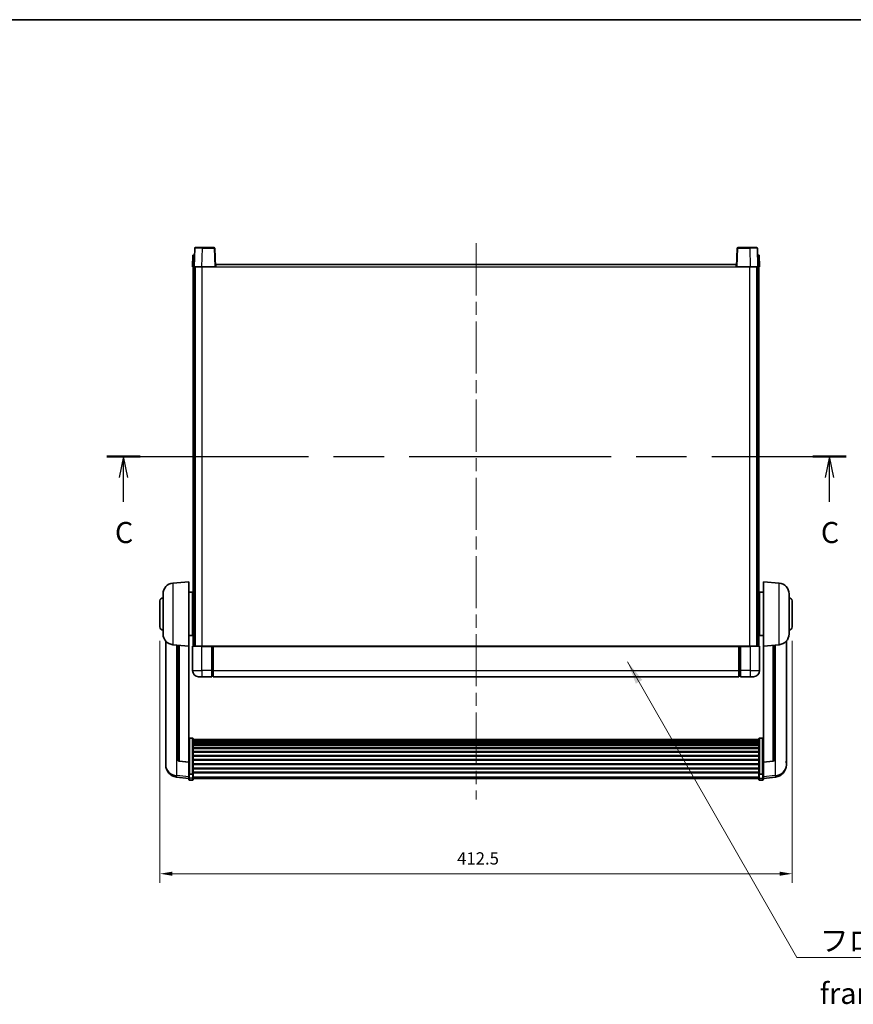
# Model space of a CAD drawing. Units: millimetres. Extents: x 87 to 12083, y 48 to 1734.
# Drawn here: x 2988 to 3532, y 951 to 1594 of the extents above; entities that cross this region are included whole.
import ezdxf

# ---------------------------------------------------------------- set-up
doc = ezdxf.new("R2010")
doc.units = ezdxf.units.MM
doc.header["$LTSCALE"] = 6
doc.linetypes.add('CHAIN', pattern=[0.3543, 0.2362, -0.0295, 0.0591, -0.0295])
doc.layers.get('Defpoints').update_dxf_attribs({"lineweight": 25})
for name, color, linetype, lineweight in [('Border (ISO)', 7, 'Continuous', 35), ('Centerline (ISO)', 131, 'Continuous', 18), ('Dimension (ISO)', 7, 'Continuous', 18), ('Dimension (ISO) @ 1', 7, 'Continuous', 18), ('Section Line (ISO)', 7, 'CHAIN', 25), ('Symbol (ISO)', 7, 'Continuous', 18), ('Visible (ISO)', 7, 'Continuous', 35), ('Visible Narrow (ISO)', 7, 'Continuous', 25)]:
    doc.layers.add(name, color=color, linetype=linetype, lineweight=lineweight)
doc.styles.add('Note Text (TK)', font='txt')
doc.dimstyles.new('Default - Method 1b (TK)', dxfattribs={"dimscale": 6, "dimtxt": 2.5, "dimasz": 2.5, "dimexe": 1, "dimexo": 1.5, "dimgap": 1, "dimtad": 1, "dimtoh": 1, "dimrnd": 1e-08, "dimdsep": 46, "dimtxsty": 'Note Text (TK)', "dimcen": 0.09, "dimdle": 5, "dimclrd": 100, "dimclre": 100, "dimclrt": 7, "dimadec": 1, "dimazin": 1, "dimtfac": 1, "dimtmove": 0, "dimatfit": 3, "dimfxl": 1, "dimtolj": 1, "dimlwd": -1, "dimlwe": -1, "dimarcsym": 0})
doc.dimstyles.new('Default - Method 1b (TK)$7', dxfattribs={"dimscale": 6, "dimtxt": 2.5, "dimasz": 2.5, "dimexe": 1, "dimexo": 1.5, "dimgap": 1, "dimtad": 1, "dimtoh": 1, "dimrnd": 1e-08, "dimdsep": 46, "dimtxsty": 'Note Text (TK)', "dimcen": 0.09, "dimdle": 5, "dimclrd": 100, "dimclre": 100, "dimclrt": 7, "dimadec": 1, "dimazin": 1, "dimtfac": 1, "dimtmove": 0, "dimatfit": 3, "dimfxl": 1, "dimtolj": 1, "dimlwd": -1, "dimlwe": -1, "dimarcsym": 0})

# ---------------------------------------------------------------- blocks, each defined once
blk = doc.blocks.new('図面枠 tk図枠')
at = {"layer": 'Border (ISO)'}
blk.add_line((14.5, 289), (405.5, 289), dxfattribs=at)
blk = doc.blocks.new('2dTransSection2')
at = {"layer": 'Section Line (ISO)', "linetype": 'CHAIN', "ltscale": 16.88583}
blk.add_line((123.93, 237.2), (211.67, 237.2), dxfattribs=at)
at = {"layer": 'Section Line (ISO)', "linetype": 'Continuous', "lineweight": 50}
for p, q in [((123.93, 237.2), (127.91, 237.2)), ((207.69, 237.2), (211.67, 237.2))]:
    blk.add_line(p, q, dxfattribs=at)
at = {"layer": 'Section Line (ISO)', "linetype": 'Continuous'}
for p, q in [((125.92, 237.2), (125.42, 234.7)), ((125.92, 234.7), (125.92, 237.2)), ((126.42, 234.7), (125.92, 237.2)), ((209.68, 237.2), (209.18, 234.7)), ((209.68, 234.7), (209.68, 237.2)), ((210.18, 234.7), (209.68, 237.2)), ((125.92, 231.82), (125.92, 234.7)), ((209.68, 231.82), (209.68, 234.7))]:
    blk.add_line(p, q, dxfattribs=at)
at = {"layer": 'Section Line (ISO)', "char_height": 2.5, "attachment_point": 7, "style": 'Note Text (TK)'}
for insert in [(124.9, 226.14), (208.66, 226.14)]:
    blk.add_mtext('C', dxfattribs=dict(at, insert=insert))
blk = doc.blocks.new('*D288')
at = {"layer": 'Defpoints', "color": 0}
for p in [(3079.58, 1197.36), (3492.08, 1197.36), (3492.08, 1036.33)]:
    blk.add_point(p, dxfattribs=at)
at = {"layer": 'Dimension (ISO)', "color": 100}
for p, q in [((3079.58, 1188.36), (3079.58, 1030.33)), ((3492.08, 1188.36), (3492.08, 1030.33)), ((3087.58, 1036.33), (3484.08, 1036.33))]:
    blk.add_line(p, q, dxfattribs=at)
for points in [[(3087.58, 1037.67), (3087.58, 1035), (3079.58, 1036.33)], [(3484.08, 1037.67), (3484.08, 1035), (3492.08, 1036.33)]]:
    blk.add_solid(points, dxfattribs=at)
at = {"layer": 'Dimension (ISO)', "color": 7, "insert": (3273.51, 1046.33), "char_height": 8, "attachment_point": 4, "style": 'Note Text (TK)'}
blk.add_mtext('\\A1;412.5', dxfattribs=at)

msp = doc.modelspace()

# ---------------------------------------------------------------- linework, layer by layer
at = {"layer": 'Centerline (ISO)', "linetype": 'CHAIN', "ltscale": 23.990969}
msp.add_line((3285.8299, 1447.6111), (3285.8299, 1084.714), dxfattribs=at)
at = {"layer": 'Visible (ISO)'}
for p, q in [((3101.0918, 1439.8611), (3100.8299, 1432.3611)), ((3101.0918, 1439.8611), (3102.0912, 1439.8611)), ((3102.2496, 1444.3786), (3101.8299, 1432.3611)), ((3102.0918, 1439.8611), (3102.0912, 1439.8611)), ((3102.7493, 1444.8611), (3107.2465, 1444.8611)), ((3114.9106, 1444.8611), (3107.2465, 1444.8611)), ((3115.8299, 1432.3611), (3115.4103, 1444.3786)), ((3456.2496, 1444.3786), (3455.8299, 1432.3611)), ((3464.4133, 1444.8611), (3456.7493, 1444.8611)), ((3464.4133, 1444.8611), (3468.9106, 1444.8611)), ((3469.8299, 1432.3611), (3469.4103, 1444.3786)), ((3469.5686, 1439.8611), (3469.568, 1439.8611)), ((3469.5686, 1439.8611), (3470.568, 1439.8611)), ((3470.8299, 1432.3611), (3470.568, 1439.8611)), ((3116.0799, 1432.3611), (3116.0799, 1433.8611)), ((3116.0799, 1433.8611), (3455.5799, 1433.8611)), ((3455.5799, 1433.8611), (3455.5799, 1432.3611)), ((3101.8293, 1432.3611), (3100.8299, 1432.3611)), ((3101.3299, 1184.8611), (3101.3299, 1432.3611)), ((3101.8299, 1432.3611), (3101.8293, 1432.3611)), ((3106.8269, 1432.3611), (3101.8299, 1432.3611)), ((3102.3299, 1184.8611), (3102.3299, 1432.3611)), ((3102.5799, 1184.8611), (3102.5799, 1432.3611)), ((3115.3302, 1432.3611), (3106.8269, 1432.3611)), ((3115.8299, 1432.3611), (3115.3302, 1432.3611)), ((3115.8299, 1432.3611), (3116.0799, 1432.3611)), ((3455.5799, 1432.3611), (3455.8299, 1432.3611)), ((3456.3296, 1432.3611), (3455.8299, 1432.3611)), ((3464.833, 1432.3611), (3456.3296, 1432.3611)), ((3469.8299, 1432.3611), (3464.833, 1432.3611)), ((3469.0799, 1184.8611), (3469.0799, 1432.3611)), ((3469.3299, 1184.8611), (3469.3299, 1432.3611)), ((3469.8305, 1432.3611), (3469.8299, 1432.3611)), ((3470.8299, 1432.3611), (3469.8305, 1432.3611)), ((3470.3299, 1184.8611), (3470.3299, 1432.3611)), ((3087.9698, 1225.9547), (3098.3299, 1226.8611)), ((3098.3299, 1226.8611), (3098.3299, 1184.8611)), ((3473.3299, 1184.8611), (3473.3299, 1226.8611)), ((3483.69, 1225.9547), (3473.3299, 1226.8611)), ((3079.5799, 1197.3611), (3079.5799, 1214.3611)), ((3081.5799, 1192.7409), (3081.5799, 1218.9814)), ((3098.3299, 1220.0111), (3100.8299, 1220.0111)), ((3100.8299, 1191.7111), (3100.8299, 1220.0111)), ((3100.8299, 1218.3611), (3101.3299, 1218.3611)), ((3470.8299, 1218.3611), (3470.3299, 1218.3611)), ((3470.8299, 1220.0111), (3470.8299, 1191.7111)), ((3473.3299, 1220.0111), (3470.8299, 1220.0111)), ((3490.0799, 1218.9814), (3490.0799, 1192.7409)), ((3492.0799, 1214.3611), (3492.0799, 1197.3611)), ((3100.8299, 1213.3611), (3101.3299, 1213.3611)), ((3470.8299, 1213.3611), (3470.3299, 1213.3611)), ((3100.8299, 1198.3611), (3101.3299, 1198.3611)), ((3470.8299, 1198.3611), (3470.3299, 1198.3611)), ((3098.3299, 1191.7111), (3100.8299, 1191.7111)), ((3100.8299, 1193.3611), (3101.3299, 1193.3611)), ((3470.8299, 1193.3611), (3470.3299, 1193.3611)), ((3473.3299, 1191.7111), (3470.8299, 1191.7111)), ((3083.3299, 1188.1108), (3083.3299, 1110.1633)), ((3087.9698, 1185.7675), (3098.3299, 1184.8611)), ((3091.3299, 1185.4735), (3091.3299, 1110.737)), ((3098.3299, 1109.1462), (3098.3299, 1184.8611)), ((3100.8299, 1184.6111), (3100.8299, 1168.8611)), ((3101.0799, 1184.8611), (3106.8299, 1184.8611)), ((3113.3299, 1184.8611), (3106.8299, 1184.8611)), ((3113.3299, 1184.8611), (3113.3299, 1184.6111)), ((3113.3299, 1184.8611), (3114.0799, 1184.8611)), ((3113.3299, 1168.8611), (3113.3299, 1184.6111)), ((3114.0799, 1184.8611), (3114.3299, 1184.8611)), ((3114.3299, 1184.8611), (3457.3299, 1184.8611)), ((3114.3299, 1184.5611), (3114.3299, 1184.8611)), ((3114.3299, 1184.5611), (3114.3299, 1168.8611)), ((3457.3299, 1184.8611), (3457.3299, 1184.5611)), ((3457.3299, 1184.8611), (3457.5799, 1184.8611)), ((3457.3299, 1168.8611), (3457.3299, 1184.5611)), ((3457.5799, 1184.8611), (3458.3299, 1184.8611)), ((3458.3299, 1184.6111), (3458.3299, 1184.8611)), ((3464.8299, 1184.8611), (3458.3299, 1184.8611)), ((3458.3299, 1184.6111), (3458.3299, 1168.8611)), ((3464.8299, 1184.8611), (3470.5799, 1184.8611)), ((3470.8299, 1168.8611), (3470.8299, 1184.6111)), ((3483.69, 1185.7675), (3473.3299, 1184.8611)), ((3473.3299, 1184.8611), (3473.3299, 1109.1462)), ((3480.3299, 1110.737), (3480.3299, 1185.4735)), ((3488.3299, 1110.1633), (3488.3299, 1188.1108)), ((3106.8299, 1164.8611), (3104.8299, 1164.8611)), ((3106.8299, 1164.8611), (3113.3299, 1164.8611)), ((3113.3299, 1168.8611), (3113.3299, 1164.8611)), ((3114.0799, 1165.1611), (3113.3299, 1165.1611)), ((3114.3299, 1164.8611), (3114.3299, 1168.8611)), ((3114.3299, 1164.8611), (3457.3299, 1164.8611)), ((3457.3299, 1168.8611), (3457.3299, 1164.8611)), ((3457.5799, 1165.1611), (3458.3299, 1165.1611)), ((3458.3299, 1164.8611), (3458.3299, 1168.8611)), ((3458.3299, 1164.8611), (3464.8299, 1164.8611)), ((3466.8299, 1164.8611), (3464.8299, 1164.8611)), ((3100.8299, 1124.7249), (3098.8299, 1124.7249)), ((3101.3299, 1124.2063), (3101.3299, 1101.6896)), ((3470.3299, 1101.6896), (3470.3299, 1124.2063)), ((3470.8299, 1124.7249), (3472.8299, 1124.7249)), ((3101.3299, 1123.8577), (3470.3299, 1123.8577)), ((3101.3299, 1123.5862), (3470.3299, 1123.5862)), ((3101.3299, 1123.135), (3470.3299, 1123.135)), ((3101.3299, 1122.8248), (3470.3299, 1122.8248)), ((3101.3299, 1121.9548), (3470.3299, 1121.9548)), ((3101.3299, 1121.6084), (3470.3299, 1121.6084)), ((3101.3299, 1120.3531), (3470.3299, 1120.3531)), ((3101.3299, 1119.974), (3470.3299, 1119.974)), ((3101.3299, 1118.3786), (3470.3299, 1118.3786)), ((3101.3299, 1117.9713), (3470.3299, 1117.9713)), ((3101.3299, 1116.0911), (3470.3299, 1116.0911)), ((3101.3299, 1115.6611), (3470.3299, 1115.6611)), ((3101.3299, 1113.5603), (3470.3299, 1113.5603)), ((3101.3299, 1113.1136), (3470.3299, 1113.1136)), ((3083.3299, 1108.3784), (3083.3299, 1109.1368)), ((3083.3299, 1108.3784), (3083.3299, 1107.3423)), ((3098.3299, 1109.0202), (3092.2124, 1109.7439)), ((3098.3299, 1109.1462), (3098.3299, 1109.0202)), ((3098.3299, 1109.0202), (3098.3299, 1102.4263)), ((3101.3299, 1110.8629), (3470.3299, 1110.8629)), ((3101.3299, 1110.4062), (3470.3299, 1110.4062)), ((3101.3299, 1108.0811), (3470.3299, 1108.0811)), ((3101.3299, 1107.6211), (3470.3299, 1107.6211)), ((3101.3299, 1105.296), (3470.3299, 1105.296)), ((3473.3299, 1109.0202), (3479.4474, 1109.7439)), ((3473.3299, 1109.0202), (3473.3299, 1109.1462)), ((3473.3299, 1102.4263), (3473.3299, 1109.0202)), ((3488.3299, 1109.1368), (3488.3299, 1108.3784)), ((3488.3299, 1107.3423), (3488.3299, 1108.3784)), ((3098.3299, 1098.4488), (3090.3806, 1099.3988)), ((3098.3299, 1101.6896), (3098.3299, 1102.4263)), ((3098.3299, 1101.6896), (3098.3299, 1099.1028)), ((3098.3299, 1097.964), (3098.3299, 1099.1028)), ((3100.8299, 1101.3422), (3098.8299, 1101.3422)), ((3101.3299, 1104.8393), (3470.3299, 1104.8393)), ((3101.3299, 1102.5886), (3470.3299, 1102.5886)), ((3101.3299, 1102.1593), (3470.3299, 1102.1593)), ((3101.3299, 1099.1028), (3101.3299, 1101.6896)), ((3101.3299, 1099.1028), (3101.3299, 1097.964)), ((3101.3299, 1098.464), (3470.3299, 1098.464)), ((3470.3299, 1101.6896), (3470.3299, 1099.1028)), ((3470.3299, 1097.964), (3470.3299, 1099.1028)), ((3470.8299, 1101.3422), (3472.8299, 1101.3422)), ((3473.3299, 1102.4263), (3473.3299, 1101.6896)), ((3473.3299, 1099.1028), (3473.3299, 1101.6896)), ((3473.3299, 1098.4488), (3481.2793, 1099.3988)), ((3473.3299, 1099.1028), (3473.3299, 1097.964)), ((3100.8299, 1097.464), (3098.8299, 1097.464)), ((3470.8299, 1097.464), (3472.8299, 1097.464))]:
    msp.add_line(p, q, dxfattribs=at)
for centre, radius, start, end in [((3102.7493, 1444.3611), 0.5, 90, 178), ((3114.9106, 1444.3611), 0.5, 2, 90), ((3456.7493, 1444.3611), 0.5, 90, 178), ((3468.9106, 1444.3611), 0.5, 2, 90), ((3088.5799, 1218.9814), 7, 95, 180), ((3483.0799, 1218.9814), 7, 0, 85), ((3081.5799, 1214.3611), 2, 90, 180), ((3490.0799, 1214.3611), 2, 0, 90), ((3081.5799, 1197.3611), 2, 180, 270), ((3490.0799, 1197.3611), 2, 270, 0), ((3088.5799, 1192.7409), 7, 180, 265), ((3483.0799, 1192.7409), 7, 275, 0), ((3101.0799, 1184.6111), 0.25, 90, 180), ((3470.5799, 1184.6111), 0.25, 0, 90), ((3104.8299, 1168.8611), 4, 180, 270), ((3114.0799, 1165.4111), 0.25, 270, 0), ((3457.5799, 1165.4111), 0.25, 180, 270), ((3466.8299, 1168.8611), 4, 270, 0), ((3091.3299, 1107.3423), 8, 180, 263.1848065), ((3092.3299, 1110.737), 1, 180, 263.2530935), ((3479.3299, 1110.737), 1, 276.7469065, 0), ((3480.3299, 1107.3423), 8, 276.8151935, 0), ((3098.8299, 1097.964), 0.5, 180, 270), ((3100.8299, 1097.964), 0.5, 270, 0), ((3470.8299, 1097.964), 0.5, 180, 270), ((3472.8299, 1097.964), 0.5, 270, 0)]:
    msp.add_arc(centre, radius, start, end, dxfattribs=at)
for points, knots in [([(3098.3299, 1124.2063), (3098.3299, 1124.2074), (3098.3299, 1124.2084), (3098.3302, 1124.2471), (3098.3343, 1124.2845), (3098.3503, 1124.3576), (3098.3621, 1124.3932), (3098.4049, 1124.4876), (3098.4435, 1124.5425), (3098.5374, 1124.6318), (3098.5908, 1124.6665), (3098.707, 1124.713), (3098.7681, 1124.7249), (3098.8299, 1124.7249)], [-0.0809227639, -0.0809227639, -0.0809227639, -0.0809227639, -0.0805886357, -0.0805886357, -0.0691479127, -0.0691479127, -0.0577655589, -0.0577655589, -0.0376220805, -0.0376220805, -0.0185556094, -0.0185556094, 0, 0, 0, 0]), ([(3100.8299, 1124.7249), (3100.8918, 1124.7249), (3100.9528, 1124.713), (3101.069, 1124.6665), (3101.1225, 1124.6318), (3101.2164, 1124.5425), (3101.2549, 1124.4876), (3101.2978, 1124.3932), (3101.3095, 1124.3576), (3101.3255, 1124.2845), (3101.3297, 1124.2471), (3101.3299, 1124.2084), (3101.3299, 1124.2074), (3101.3299, 1124.2063)], [-0.0807455701, -0.0807455701, -0.0807455701, -0.0807455701, -0.0621538264, -0.0621538264, -0.0430502261, -0.0430502261, -0.0228675214, -0.0228675214, -0.011463002, -0.011463002, 0, 0, 0.0003347789, 0.0003347789, 0.0003347789, 0.0003347789]), ([(3470.3299, 1124.2063), (3470.3299, 1124.2074), (3470.3299, 1124.2084), (3470.3302, 1124.2471), (3470.3343, 1124.2845), (3470.3503, 1124.3576), (3470.3621, 1124.3932), (3470.4049, 1124.4876), (3470.4435, 1124.5425), (3470.5374, 1124.6318), (3470.5908, 1124.6665), (3470.707, 1124.713), (3470.7681, 1124.7249), (3470.8299, 1124.7249)], [-0.0809227639, -0.0809227639, -0.0809227639, -0.0809227639, -0.0805886357, -0.0805886357, -0.0691479127, -0.0691479127, -0.0577655589, -0.0577655589, -0.0376220805, -0.0376220805, -0.0185556094, -0.0185556094, 0, 0, 0, 0]), ([(3473.3299, 1124.2063), (3473.3299, 1124.2074), (3473.3299, 1124.2084), (3473.3297, 1124.2471), (3473.3255, 1124.2845), (3473.3095, 1124.3576), (3473.2978, 1124.3932), (3473.2549, 1124.4876), (3473.2164, 1124.5425), (3473.1225, 1124.6318), (3473.069, 1124.6665), (3472.9528, 1124.713), (3472.8918, 1124.7249), (3472.8299, 1124.7249)], [-0.0003347789, -0.0003347789, -0.0003347789, -0.0003347789, 0, 0, 0.011463002, 0.011463002, 0.0228675214, 0.0228675214, 0.0430502261, 0.0430502261, 0.0621538264, 0.0621538264, 0.0807455701, 0.0807455701, 0.0807455701, 0.0807455701]), ([(3083.3299, 1110.1633), (3083.3299, 1110.0863), (3083.3302, 1110.0109), (3083.3333, 1109.5256), (3083.3396, 1109.1791), (3083.3396, 1108.6819), (3083.3333, 1108.496), (3083.3302, 1108.3985), (3083.3299, 1108.3869), (3083.3299, 1108.3784)], [4.535339596, 4.535339596, 4.535339596, 4.535339596, 4.561894963, 4.561894963, 4.711051305, 4.711051305, 4.860207647, 4.860207647, 4.886763014, 4.886763014, 4.886763014, 4.886763014]), ([(3083.3299, 1109.1368), (3083.3299, 1109.1911), (3083.3302, 1109.248), (3083.3314, 1109.4011), (3083.3324, 1109.5012), (3083.3335, 1109.6064)], [4.5353395957, 4.5353395957, 4.5353395957, 4.5353395957, 4.5618949629, 4.5618949629, 4.6038245845, 4.6038245845, 4.6038245845, 4.6038245845]), ([(3488.3299, 1108.3784), (3488.3299, 1108.3869), (3488.3296, 1108.3985), (3488.3265, 1108.496), (3488.3203, 1108.6819), (3488.3203, 1109.1791), (3488.3265, 1109.5256), (3488.3296, 1110.0109), (3488.3299, 1110.0863), (3488.3299, 1110.1633)], [4.535339596, 4.535339596, 4.535339596, 4.535339596, 4.561894963, 4.561894963, 4.711051305, 4.711051305, 4.860207647, 4.860207647, 4.886763014, 4.886763014, 4.886763014, 4.886763014]), ([(3488.3263, 1109.6064), (3488.3274, 1109.5012), (3488.3284, 1109.4011), (3488.3296, 1109.248), (3488.3299, 1109.1911), (3488.3299, 1109.1368)], [4.818278025, 4.818278025, 4.818278025, 4.818278025, 4.8602076466, 4.8602076466, 4.8867630138, 4.8867630138, 4.8867630138, 4.8867630138]), ([(3098.3299, 1101.6896), (3098.3299, 1101.6889), (3098.3299, 1101.6881), (3098.3302, 1101.6624), (3098.3343, 1101.6374), (3098.3503, 1101.5885), (3098.3621, 1101.5646), (3098.4049, 1101.5014), (3098.4435, 1101.4647), (3098.5374, 1101.4047), (3098.5908, 1101.3814), (3098.707, 1101.3502), (3098.7681, 1101.3422), (3098.8299, 1101.3422)], [-0.0003347789, -0.0003347789, -0.0003347789, -0.0003347789, 0, 0, 0.011463002, 0.011463002, 0.0228675214, 0.0228675214, 0.0430502261, 0.0430502261, 0.0621538264, 0.0621538264, 0.0807455701, 0.0807455701, 0.0807455701, 0.0807455701]), ([(3101.3299, 1101.6896), (3101.3299, 1101.6889), (3101.3299, 1101.6881), (3101.3297, 1101.6624), (3101.3255, 1101.6374), (3101.3095, 1101.5885), (3101.2978, 1101.5646), (3101.2549, 1101.5014), (3101.2164, 1101.4647), (3101.1225, 1101.4047), (3101.069, 1101.3814), (3100.9528, 1101.3502), (3100.8918, 1101.3422), (3100.8299, 1101.3422)], [-0.0809227639, -0.0809227639, -0.0809227639, -0.0809227639, -0.0805886357, -0.0805886357, -0.0691479127, -0.0691479127, -0.0577655589, -0.0577655589, -0.0376220805, -0.0376220805, -0.0185556094, -0.0185556094, 0, 0, 0, 0]), ([(3470.8299, 1101.3422), (3470.7681, 1101.3422), (3470.707, 1101.3502), (3470.5908, 1101.3814), (3470.5374, 1101.4047), (3470.4435, 1101.4647), (3470.4049, 1101.5014), (3470.3621, 1101.5646), (3470.3503, 1101.5885), (3470.3343, 1101.6374), (3470.3302, 1101.6624), (3470.3299, 1101.6881), (3470.3299, 1101.6889), (3470.3299, 1101.6896)], [-0.0807455701, -0.0807455701, -0.0807455701, -0.0807455701, -0.0621538264, -0.0621538264, -0.0430502261, -0.0430502261, -0.0228675214, -0.0228675214, -0.011463002, -0.011463002, 0, 0, 0.0003347789, 0.0003347789, 0.0003347789, 0.0003347789]), ([(3473.3299, 1101.6896), (3473.3299, 1101.6889), (3473.3299, 1101.6881), (3473.3297, 1101.6624), (3473.3255, 1101.6374), (3473.3095, 1101.5885), (3473.2978, 1101.5646), (3473.2549, 1101.5014), (3473.2164, 1101.4647), (3473.1225, 1101.4047), (3473.069, 1101.3814), (3472.9528, 1101.3502), (3472.8918, 1101.3422), (3472.8299, 1101.3422)], [-0.0809227639, -0.0809227639, -0.0809227639, -0.0809227639, -0.0805886357, -0.0805886357, -0.0691479127, -0.0691479127, -0.0577655589, -0.0577655589, -0.0376220805, -0.0376220805, -0.0185556094, -0.0185556094, 0, 0, 0, 0])]:
    msp.add_open_spline(points, degree=3, knots=knots, dxfattribs=at)
at = {"layer": 'Visible Narrow (ISO)'}
for p, q in [((3101.8293, 1432.3611), (3102.0912, 1439.8611)), ((3106.8269, 1432.3611), (3107.2465, 1444.3786)), ((3107.2465, 1444.3786), (3107.2465, 1444.8611)), ((3107.2465, 1444.3786), (3114.9106, 1444.3786)), ((3114.9106, 1444.8611), (3114.9106, 1444.3786)), ((3114.9106, 1444.3786), (3115.3302, 1432.3611)), ((3456.3296, 1432.3611), (3456.7493, 1444.3786)), ((3456.7493, 1444.3786), (3456.7493, 1444.8611)), ((3456.7493, 1444.3786), (3464.4133, 1444.3786)), ((3464.4133, 1444.3786), (3464.4133, 1444.8611)), ((3464.4133, 1444.3786), (3464.833, 1432.3611)), ((3469.5686, 1439.8611), (3469.8305, 1432.3611)), ((3107.0799, 1184.8611), (3107.0799, 1432.3611)), ((3116.0799, 1432.3611), (3455.5799, 1432.3611)), ((3464.5799, 1184.8611), (3464.5799, 1432.3611)), ((3087.9698, 1225.9547), (3087.9698, 1185.7675)), ((3483.69, 1185.7675), (3483.69, 1225.9547)), ((3090.6327, 1100.4405), (3090.6327, 1185.5345)), ((3092.2428, 1109.8663), (3092.2428, 1185.3937)), ((3106.8299, 1184.6111), (3100.8299, 1184.6111)), ((3106.8299, 1184.6111), (3106.8299, 1184.8611)), ((3106.8299, 1184.6111), (3113.3299, 1184.6111)), ((3106.8299, 1168.8611), (3106.8299, 1184.6111)), ((3114.0799, 1184.8611), (3114.0799, 1168.8611)), ((3114.3299, 1184.5611), (3457.3299, 1184.5611)), ((3457.5799, 1168.8611), (3457.5799, 1184.8611)), ((3458.3299, 1184.6111), (3464.8299, 1184.6111)), ((3464.8299, 1184.6111), (3464.8299, 1184.8611)), ((3470.8299, 1184.6111), (3464.8299, 1184.6111)), ((3464.8299, 1184.6111), (3464.8299, 1168.8611)), ((3479.4171, 1185.3937), (3479.4171, 1109.8663)), ((3481.0272, 1185.5345), (3481.0272, 1100.4405)), ((3100.8299, 1168.8611), (3106.8299, 1168.8611)), ((3106.8299, 1168.8611), (3106.8299, 1164.8611)), ((3113.3299, 1168.8611), (3106.8299, 1168.8611)), ((3114.0799, 1168.8611), (3113.3299, 1168.8611)), ((3114.3299, 1168.8611), (3114.0799, 1168.8611)), ((3114.0799, 1165.1611), (3114.0799, 1168.8611)), ((3114.3299, 1168.8611), (3457.3299, 1168.8611)), ((3457.3299, 1168.8611), (3457.5799, 1168.8611)), ((3457.5799, 1168.8611), (3457.5799, 1165.1611)), ((3457.5799, 1168.8611), (3458.3299, 1168.8611)), ((3464.8299, 1168.8611), (3458.3299, 1168.8611)), ((3464.8299, 1168.8611), (3464.8299, 1164.8611)), ((3464.8299, 1168.8611), (3470.8299, 1168.8611)), ((3098.8299, 1124.7249), (3098.8299, 1101.3422)), ((3100.8299, 1101.3422), (3100.8299, 1124.7249)), ((3470.8299, 1124.7249), (3470.8299, 1101.3422)), ((3472.8299, 1101.3422), (3472.8299, 1124.7249)), ((3098.3299, 1109.1462), (3092.2428, 1109.8663)), ((3479.4171, 1109.8663), (3473.3299, 1109.1462)), ((3098.3299, 1099.5206), (3090.6327, 1100.4405)), ((3098.8299, 1098.6698), (3098.8299, 1101.3422)), ((3098.8299, 1098.6698), (3098.8299, 1097.464)), ((3100.8299, 1098.6698), (3098.8299, 1098.6698)), ((3100.8299, 1101.3422), (3100.8299, 1098.6698)), ((3100.8299, 1097.464), (3100.8299, 1098.6698)), ((3101.3299, 1099.5358), (3470.3299, 1099.5358)), ((3470.8299, 1098.6698), (3470.8299, 1101.3422)), ((3470.8299, 1098.6698), (3470.8299, 1097.464)), ((3470.8299, 1098.6698), (3472.8299, 1098.6698)), ((3472.8299, 1101.3422), (3472.8299, 1098.6698)), ((3472.8299, 1097.464), (3472.8299, 1098.6698)), ((3481.0272, 1100.4405), (3473.3299, 1099.5206))]:
    msp.add_line(p, q, dxfattribs=at)
for centre, major_axis, ratio, start_param, end_param in [((3107.252, 1444.3611), (5.0024, -0.0174), 0.00348438, 1.5719048, 3.14148316), ((3114.9106, 1444.3611), (0.4997, 0.0174), 0.03487826, 0, 1.56957835), ((3456.7493, 1444.3611), (-0.4997, 0.0174), 0.03487826, 4.71360696, 6.28318531), ((3464.4078, 1444.3611), (5.0024, 0.0174), 0.00348438, 0.00010951, 1.56968786), ((3091.3299, 1107.3423), (-8, 0), 0.8660254, 0, 1.48352986), ((3092.3299, 1110.737), (-1, 0), 0.87395333, 0, 1.48352986), ((3092.3299, 1110.737), (-0.1175, -0.9931), 0.03247717, 0, 0.50569546), ((3479.3299, 1110.737), (1, 0), 0.87395333, 4.79965544, 6.28318531), ((3479.3299, 1110.737), (0.1175, -0.9931), 0.03247717, 5.77748985, 6.28318531), ((3480.3299, 1107.3423), (8, 0), 0.8660254, 4.79965544, 6.28318531), ((3091.3299, 1107.3423), (-0.9493, -7.9435), 0.03178074, 0, 0.52169351), ((3098.8299, 1099.1028), (-0.5, 0), 0.8660254, 0, 1.57079633), ((3100.8299, 1099.1028), (0.5, 0), 0.8660254, 4.71238898, 6.28318531), ((3470.8299, 1099.1028), (-0.5, 0), 0.8660254, 0, 1.57079633), ((3472.8299, 1099.1028), (0.5, 0), 0.8660254, 4.71238898, 6.28318531), ((3480.3299, 1107.3423), (0.9493, -7.9435), 0.03178074, 5.7614918, 6.28318531)]:
    msp.add_ellipse(centre, major_axis=major_axis, ratio=ratio, start_param=start_param, end_param=end_param, dxfattribs=at)

# ---------------------------------------------------------------- block references
at = {"xscale": 5.5, "yscale": 5.5, "zscale": 5.5}
msp.add_blockref('図面枠 tk図枠', (2363.25, 4), dxfattribs=at)
at = {"layer": 'Section Line (ISO)', "xscale": 5.5, "yscale": 5.5, "zscale": 5.5}
msp.add_blockref('2dTransSection2', (2363.25, 4), dxfattribs=at)

# ---------------------------------------------------------------- texts
at = {"layer": 'Symbol (ISO)', "color": 7, "insert": (3510.1581, 999.5234), "char_height": 13.75, "width": 284.247067, "attachment_point": 1, "line_spacing_factor": 1.5, "style": 'Note Text (TK)'}
msp.add_mtext('{\\fＭＳ Ｐゴシック|b0|i0;フロントフレーム1 / Front frame1}', dxfattribs=at)

# ---------------------------------------------------------------- dimensions: what is measured, and where the dimension line sits
at = {"layer": 'Dimension (ISO) @ 1', "color": 100}
dim = msp.add_linear_dim(base=(3492.0799, 1036.3344), p1=(3079.5799, 1197.3611), p2=(3492.0799, 1197.3611), angle=180, dimstyle='Default - Method 1b (TK)', override={"dimscale": 1, "dimtxt": 8, "dimasz": 8, "dimexe": 6, "dimexo": 9, "dimgap": 6, "dimtoh": 0, "dimdec": 2, "dimcen": 0.54, "dimtol": 0, "dimlim": 0, "dimtp": 0, "dimtm": 0, "dimtdec": 2, "dimtix": 0, "dimtofl": 0, "dimtmove": 0, "dimatfit": 1}, dxfattribs=at)
dim.commit()
dim.dimension.update_dxf_attribs({"geometry": '*D288', "text_midpoint": (3285.8299, 1036.3344), "dimtype": 128})

# ---------------------------------------------------------------- leaders
at = {"layer": 'Symbol (ISO)', "color": 100, "annotation_type": 0, "has_hookline": 1, "hookline_direction": 0, "text_width": 271.4062}
msp.add_leader([(3384.7794, 1174.5367), (3495.1581, 981.6675), (3510.1581, 981.6675)], dimstyle='Default - Method 1b (TK)$7', override={"dimgap": 0, "dimtad": 1}, dxfattribs=at)

doc.saveas('drawing.dxf')
